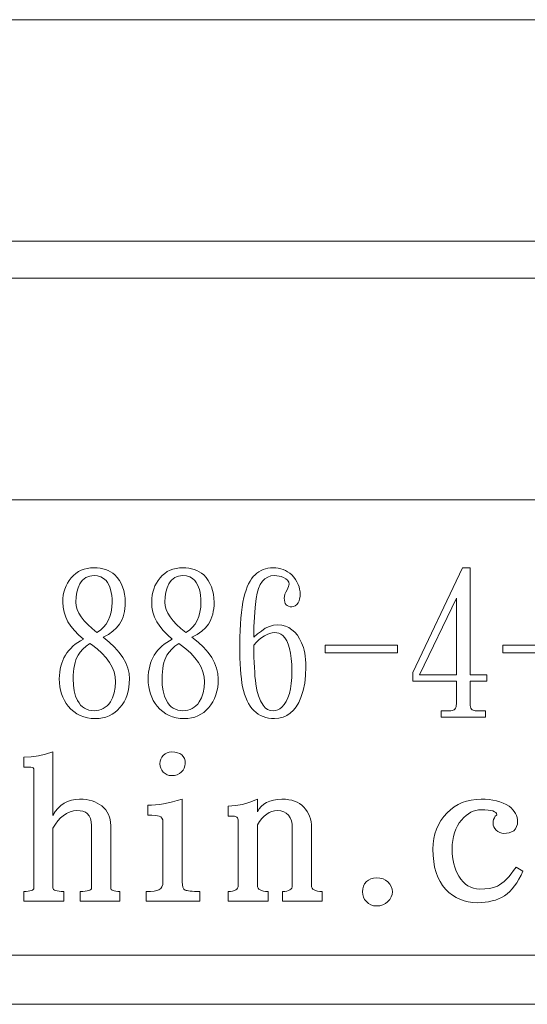
# Model space of a CAD drawing. Extents: x 5 to 4594, y 5 to 1778.
# Drawn here: x 1065 to 1075, y 582 to 602 of the extents above; entities that cross this region are included whole.
import ezdxf

# ---------------------------------------------------------------- set-up
doc = ezdxf.new("R2010")
doc.units = 0
doc.header["$LTSCALE"] = 5
doc.layers.add('EXT-250V-4D', color=7, linetype='CONTINUOUS')

# ---------------------------------------------------------------- blocks, each defined once
blk = doc.blocks.new('EXT-250V-4DR')
at = {"layer": 'EXT-250V-4D', "color": 7, "linetype": 'Continuous', "lineweight": 15}
for p, q in [((-59.5, 56.5), (-97.5, 56.5)), ((-97.5, 52), (-59.5, 52)), ((-59.5, 51.25), (-97.5, 51.25)), ((-97.5, 46.75), (-59.5, 46.749)), ((-84.364, 45.213), (-84.408, 45.166)), ((-84.315, 45.254), (-84.364, 45.213)), ((-84.263, 45.289), (-84.315, 45.254)), ((-84.207, 45.317), (-84.263, 45.289)), ((-84.148, 45.34), (-84.207, 45.317)), ((-84.084, 45.356), (-84.148, 45.34)), ((-84.017, 45.365), (-84.084, 45.356)), ((-83.991, 45.206), (-84.034, 45.199)), ((-83.946, 45.368), (-84.017, 45.365)), ((-83.946, 45.209), (-83.991, 45.206)), ((-83.883, 45.366), (-83.946, 45.368)), ((-83.872, 45.203), (-83.946, 45.209)), ((-83.824, 45.359), (-83.883, 45.366)), ((-83.807, 45.183), (-83.872, 45.203)), ((-83.767, 45.348), (-83.824, 45.359)), ((-83.713, 45.332), (-83.767, 45.348)), ((-83.661, 45.312), (-83.713, 45.332)), ((-83.612, 45.287), (-83.661, 45.312)), ((-83.566, 45.259), (-83.612, 45.287)), ((-83.522, 45.225), (-83.566, 45.259)), ((-83.473, 45.169), (-83.522, 45.225)), ((-82.558, 45.213), (-82.602, 45.166)), ((-82.509, 45.254), (-82.558, 45.213)), ((-82.457, 45.289), (-82.509, 45.254)), ((-82.401, 45.317), (-82.457, 45.289)), ((-82.342, 45.34), (-82.401, 45.317)), ((-82.278, 45.356), (-82.342, 45.34)), ((-82.211, 45.365), (-82.278, 45.356)), ((-82.185, 45.206), (-82.228, 45.199)), ((-82.14, 45.368), (-82.211, 45.365)), ((-82.14, 45.209), (-82.185, 45.206)), ((-82.077, 45.366), (-82.14, 45.368)), ((-82.066, 45.203), (-82.14, 45.209)), ((-82.018, 45.359), (-82.077, 45.366)), ((-82.001, 45.183), (-82.066, 45.203)), ((-81.961, 45.348), (-82.018, 45.359)), ((-81.907, 45.332), (-81.961, 45.348)), ((-81.855, 45.312), (-81.907, 45.332)), ((-81.806, 45.287), (-81.855, 45.312)), ((-81.76, 45.259), (-81.806, 45.287)), ((-81.716, 45.225), (-81.76, 45.259)), ((-81.667, 45.169), (-81.716, 45.225)), ((-80.672, 45.225), (-80.708, 45.187)), ((-80.634, 45.259), (-80.672, 45.225)), ((-80.593, 45.287), (-80.634, 45.259)), ((-80.551, 45.312), (-80.593, 45.287)), ((-80.506, 45.332), (-80.551, 45.312)), ((-80.459, 45.348), (-80.506, 45.332)), ((-80.41, 45.359), (-80.459, 45.348)), ((-80.415, 45.18), (-80.35, 45.202)), ((-80.359, 45.366), (-80.41, 45.359)), ((-80.305, 45.368), (-80.359, 45.366)), ((-80.35, 45.202), (-80.277, 45.209)), ((-80.252, 45.366), (-80.305, 45.368)), ((-80.277, 45.209), (-80.23, 45.207)), ((-80.201, 45.359), (-80.252, 45.366)), ((-80.23, 45.207), (-80.184, 45.2)), ((-80.151, 45.348), (-80.201, 45.359)), ((-80.184, 45.2), (-80.14, 45.189)), ((-80.103, 45.332), (-80.151, 45.348)), ((-80.055, 45.312), (-80.103, 45.332)), ((-80.01, 45.287), (-80.055, 45.312)), ((-79.967, 45.259), (-80.01, 45.287)), ((-79.924, 45.225), (-79.967, 45.259)), ((-79.884, 45.177), (-79.924, 45.225)), ((-76.453, 45.368), (-77.469, 43.241)), ((-76.298, 45.368), (-76.453, 45.368)), ((-76.298, 43.193), (-76.298, 45.368)), ((-84.483, 45.056), (-84.513, 44.998)), ((-84.448, 45.112), (-84.483, 45.056)), ((-84.408, 45.166), (-84.448, 45.112)), ((-84.231, 45.039), (-84.267, 44.96)), ((-84.205, 45.079), (-84.231, 45.039)), ((-84.177, 45.113), (-84.205, 45.079)), ((-84.145, 45.143), (-84.177, 45.113)), ((-84.11, 45.167), (-84.145, 45.143)), ((-84.073, 45.185), (-84.11, 45.167)), ((-84.034, 45.199), (-84.073, 45.185)), ((-83.75, 45.152), (-83.807, 45.183)), ((-83.702, 45.106), (-83.75, 45.152)), ((-83.673, 45.067), (-83.702, 45.106)), ((-83.648, 45.024), (-83.673, 45.067)), ((-83.627, 44.976), (-83.648, 45.024)), ((-83.431, 45.109), (-83.473, 45.169)), ((-83.395, 45.045), (-83.431, 45.109)), ((-83.365, 44.977), (-83.395, 45.045)), ((-82.677, 45.056), (-82.707, 44.998)), ((-82.642, 45.112), (-82.677, 45.056)), ((-82.602, 45.166), (-82.642, 45.112)), ((-82.425, 45.039), (-82.461, 44.96)), ((-82.399, 45.079), (-82.425, 45.039)), ((-82.371, 45.113), (-82.399, 45.079)), ((-82.339, 45.143), (-82.371, 45.113)), ((-82.304, 45.167), (-82.339, 45.143)), ((-82.267, 45.185), (-82.304, 45.167)), ((-82.228, 45.199), (-82.267, 45.185)), ((-81.944, 45.152), (-82.001, 45.183)), ((-81.896, 45.106), (-81.944, 45.152)), ((-81.867, 45.067), (-81.896, 45.106)), ((-81.842, 45.024), (-81.867, 45.067)), ((-81.821, 44.976), (-81.842, 45.024)), ((-81.625, 45.109), (-81.667, 45.169)), ((-81.589, 45.045), (-81.625, 45.109)), ((-81.559, 44.977), (-81.589, 45.045)), ((-80.803, 45.039), (-80.83, 44.978)), ((-80.773, 45.093), (-80.803, 45.039)), ((-80.742, 45.143), (-80.773, 45.093)), ((-80.708, 45.187), (-80.742, 45.143)), ((-80.6, 44.948), (-80.566, 45.027)), ((-80.566, 45.027), (-80.523, 45.093)), ((-80.523, 45.093), (-80.473, 45.144)), ((-80.473, 45.144), (-80.415, 45.18)), ((-80.14, 45.189), (-80.097, 45.173)), ((-80.097, 45.173), (-80.046, 45.146)), ((-80.046, 45.146), (-80.01, 45.113)), ((-80.01, 45.113), (-79.988, 45.076)), ((-79.983, 45.014), (-79.991, 44.988)), ((-79.988, 45.076), (-79.981, 45.035)), ((-79.981, 45.035), (-79.983, 45.014)), ((-79.85, 45.129), (-79.884, 45.177)), ((-79.821, 45.08), (-79.85, 45.129)), ((-79.797, 45.03), (-79.821, 45.08)), ((-79.779, 44.98), (-79.797, 45.03)), ((-84.57, 44.808), (-84.578, 44.74)), ((-84.556, 44.873), (-84.57, 44.808)), ((-84.537, 44.936), (-84.556, 44.873)), ((-84.513, 44.998), (-84.537, 44.936)), ((-84.292, 44.873), (-84.307, 44.776)), ((-84.267, 44.96), (-84.292, 44.873)), ((-83.609, 44.923), (-83.627, 44.976)), ((-83.596, 44.867), (-83.609, 44.923)), ((-83.586, 44.805), (-83.596, 44.867)), ((-83.58, 44.739), (-83.586, 44.805)), ((-83.342, 44.906), (-83.365, 44.977)), ((-83.325, 44.831), (-83.342, 44.906)), ((-83.315, 44.752), (-83.325, 44.831)), ((-82.764, 44.808), (-82.772, 44.74)), ((-82.75, 44.873), (-82.764, 44.808)), ((-82.731, 44.936), (-82.75, 44.873)), ((-82.707, 44.998), (-82.731, 44.936)), ((-82.486, 44.873), (-82.501, 44.776)), ((-82.461, 44.96), (-82.486, 44.873)), ((-81.803, 44.923), (-81.821, 44.976)), ((-81.79, 44.867), (-81.803, 44.923)), ((-81.78, 44.805), (-81.79, 44.867)), ((-81.774, 44.739), (-81.78, 44.805)), ((-81.536, 44.906), (-81.559, 44.977)), ((-81.519, 44.831), (-81.536, 44.906)), ((-81.509, 44.752), (-81.519, 44.831)), ((-80.877, 44.841), (-80.898, 44.765)), ((-80.854, 44.912), (-80.877, 44.841)), ((-80.83, 44.978), (-80.854, 44.912)), ((-80.647, 44.745), (-80.628, 44.853)), ((-80.628, 44.853), (-80.6, 44.948)), ((-80.065, 44.828), (-80.076, 44.786)), ((-80.048, 44.872), (-80.065, 44.828)), ((-80.023, 44.919), (-80.048, 44.872)), ((-80.004, 44.956), (-80.023, 44.919)), ((-79.991, 44.988), (-80.004, 44.956)), ((-79.766, 44.93), (-79.779, 44.98)), ((-79.757, 44.879), (-79.766, 44.93)), ((-79.755, 44.828), (-79.757, 44.879)), ((-79.757, 44.782), (-79.755, 44.828)), ((-84.578, 44.74), (-84.58, 44.669)), ((-84.58, 44.669), (-84.574, 44.566)), ((-84.307, 44.776), (-84.312, 44.669)), ((-84.312, 44.669), (-84.306, 44.597)), ((-83.583, 44.565), (-83.579, 44.669)), ((-83.579, 44.669), (-83.58, 44.739)), ((-83.318, 44.541), (-83.312, 44.604)), ((-83.311, 44.669), (-83.315, 44.752)), ((-83.312, 44.604), (-83.311, 44.669)), ((-82.772, 44.74), (-82.774, 44.669)), ((-82.774, 44.669), (-82.768, 44.566)), ((-82.501, 44.776), (-82.506, 44.669)), ((-82.506, 44.669), (-82.5, 44.597)), ((-81.777, 44.565), (-81.773, 44.669)), ((-81.773, 44.669), (-81.774, 44.739)), ((-81.512, 44.541), (-81.506, 44.604)), ((-81.505, 44.669), (-81.509, 44.752)), ((-81.506, 44.604), (-81.505, 44.669)), ((-80.918, 44.671), (-80.935, 44.57)), ((-80.898, 44.765), (-80.918, 44.671)), ((-80.67, 44.56), (-80.647, 44.745)), ((-80.076, 44.786), (-80.08, 44.749)), ((-80.08, 44.749), (-80.077, 44.708)), ((-80.077, 44.708), (-80.07, 44.672)), ((-80.07, 44.672), (-80.058, 44.642)), ((-80.058, 44.642), (-80.041, 44.618)), ((-80.041, 44.618), (-80.019, 44.599)), ((-79.857, 44.594), (-79.826, 44.619)), ((-79.826, 44.619), (-79.797, 44.654)), ((-79.797, 44.654), (-79.779, 44.694)), ((-79.779, 44.694), (-79.766, 44.737)), ((-79.766, 44.737), (-79.757, 44.782)), ((-76.58, 44.749), (-77.328, 43.193)), ((-76.58, 43.193), (-76.58, 44.749)), ((-84.574, 44.566), (-84.554, 44.465)), ((-84.554, 44.465), (-84.522, 44.367)), ((-84.306, 44.597), (-84.286, 44.522)), ((-84.286, 44.522), (-84.252, 44.447)), ((-84.252, 44.447), (-84.205, 44.37)), ((-83.622, 44.38), (-83.598, 44.468)), ((-83.598, 44.468), (-83.583, 44.565)), ((-83.356, 44.37), (-83.339, 44.424)), ((-83.339, 44.424), (-83.327, 44.481)), ((-83.327, 44.481), (-83.318, 44.541)), ((-82.768, 44.566), (-82.748, 44.465)), ((-82.748, 44.465), (-82.716, 44.367)), ((-82.5, 44.597), (-82.48, 44.522)), ((-82.48, 44.522), (-82.446, 44.447)), ((-82.446, 44.447), (-82.399, 44.37)), ((-81.816, 44.38), (-81.792, 44.468)), ((-81.792, 44.468), (-81.777, 44.565)), ((-81.55, 44.37), (-81.533, 44.424)), ((-81.533, 44.424), (-81.521, 44.481)), ((-81.521, 44.481), (-81.512, 44.541)), ((-80.95, 44.461), (-80.961, 44.346)), ((-80.935, 44.57), (-80.95, 44.461)), ((-80.687, 44.367), (-80.67, 44.56)), ((-80.019, 44.599), (-79.992, 44.585)), ((-79.992, 44.585), (-79.961, 44.577)), ((-79.961, 44.577), (-79.924, 44.574)), ((-79.924, 44.574), (-79.89, 44.579)), ((-79.89, 44.579), (-79.857, 44.594)), ((-84.522, 44.367), (-84.475, 44.272)), ((-84.475, 44.272), (-84.416, 44.179)), ((-84.205, 44.37), (-84.145, 44.292)), ((-84.145, 44.292), (-84.073, 44.213)), ((-84.073, 44.213), (-83.986, 44.132)), ((-83.752, 44.159), (-83.699, 44.225)), ((-83.699, 44.225), (-83.655, 44.299)), ((-83.655, 44.299), (-83.622, 44.38)), ((-83.486, 44.15), (-83.427, 44.225)), ((-83.427, 44.225), (-83.4, 44.27)), ((-83.4, 44.27), (-83.376, 44.318)), ((-83.376, 44.318), (-83.356, 44.37)), ((-82.716, 44.367), (-82.669, 44.272)), ((-82.669, 44.272), (-82.61, 44.179)), ((-82.399, 44.37), (-82.339, 44.292)), ((-82.339, 44.292), (-82.267, 44.213)), ((-82.267, 44.213), (-82.18, 44.132)), ((-81.946, 44.159), (-81.893, 44.225)), ((-81.893, 44.225), (-81.849, 44.299)), ((-81.849, 44.299), (-81.816, 44.38)), ((-81.68, 44.15), (-81.621, 44.225)), ((-81.621, 44.225), (-81.594, 44.27)), ((-81.594, 44.27), (-81.57, 44.318)), ((-81.57, 44.318), (-81.55, 44.37)), ((-80.971, 44.223), (-80.977, 44.094)), ((-80.961, 44.346), (-80.971, 44.223)), ((-80.697, 44.165), (-80.687, 44.367)), ((-80.297, 44.202), (-80.382, 44.177)), ((-80.207, 44.209), (-80.297, 44.202)), ((-80.125, 44.203), (-80.207, 44.209)), ((-80.051, 44.184), (-80.125, 44.203)), ((-84.416, 44.179), (-84.344, 44.09)), ((-84.344, 44.09), (-84.259, 44.003)), ((-84.259, 44.003), (-84.161, 43.919)), ((-83.986, 44.132), (-83.886, 44.05)), ((-83.886, 44.05), (-83.814, 44.101)), ((-83.814, 44.101), (-83.752, 44.159)), ((-83.762, 43.955), (-83.654, 44.015)), ((-83.654, 44.015), (-83.562, 44.08)), ((-83.562, 44.08), (-83.486, 44.15)), ((-82.61, 44.179), (-82.538, 44.09)), ((-82.538, 44.09), (-82.453, 44.003)), ((-82.453, 44.003), (-82.355, 43.919)), ((-82.18, 44.132), (-82.08, 44.05)), ((-82.08, 44.05), (-82.008, 44.101)), ((-82.008, 44.101), (-81.946, 44.159)), ((-81.956, 43.955), (-81.848, 44.015)), ((-81.848, 44.015), (-81.756, 44.08)), ((-81.756, 44.08), (-81.68, 44.15)), ((-80.977, 44.094), (-80.981, 43.956)), ((-80.7, 43.955), (-80.697, 44.165)), ((-80.623, 44.023), (-80.7, 43.955)), ((-80.542, 44.082), (-80.623, 44.023)), ((-80.464, 44.138), (-80.542, 44.082)), ((-80.429, 44.015), (-80.482, 43.987)), ((-80.382, 44.177), (-80.464, 44.138)), ((-80.378, 44.035), (-80.429, 44.015)), ((-80.327, 44.046), (-80.378, 44.035)), ((-80.277, 44.05), (-80.327, 44.046)), ((-80.23, 44.047), (-80.277, 44.05)), ((-80.186, 44.036), (-80.23, 44.047)), ((-80.147, 44.017), (-80.186, 44.036)), ((-80.111, 43.991), (-80.147, 44.017)), ((-79.984, 44.153), (-80.051, 44.184)), ((-79.924, 44.11), (-79.984, 44.153)), ((-79.864, 44.059), (-79.924, 44.11)), ((-79.812, 43.998), (-79.864, 44.059)), ((-84.327, 43.813), (-84.375, 43.774)), ((-84.275, 43.851), (-84.327, 43.813)), ((-84.22, 43.886), (-84.275, 43.851)), ((-84.161, 43.919), (-84.22, 43.886)), ((-84.03, 43.828), (-84.107, 43.775)), ((-83.998, 43.808), (-84.03, 43.828)), ((-83.884, 43.72), (-83.998, 43.808)), ((-83.636, 43.854), (-83.762, 43.955)), ((-83.528, 43.752), (-83.636, 43.854)), ((-82.521, 43.813), (-82.569, 43.774)), ((-82.469, 43.851), (-82.521, 43.813)), ((-82.414, 43.886), (-82.469, 43.851)), ((-82.355, 43.919), (-82.414, 43.886)), ((-82.224, 43.828), (-82.301, 43.775)), ((-82.192, 43.808), (-82.224, 43.828)), ((-82.078, 43.72), (-82.192, 43.808)), ((-81.83, 43.854), (-81.956, 43.955)), ((-81.722, 43.752), (-81.83, 43.854)), ((-80.981, 43.956), (-80.983, 43.812)), ((-80.983, 43.812), (-80.981, 43.671)), ((-80.645, 43.856), (-80.7, 43.796)), ((-80.589, 43.908), (-80.645, 43.856)), ((-80.535, 43.951), (-80.589, 43.908)), ((-80.482, 43.987), (-80.535, 43.951)), ((-80.067, 43.944), (-80.111, 43.991)), ((-80.03, 43.885), (-80.067, 43.944)), ((-79.997, 43.813), (-80.03, 43.885)), ((-79.971, 43.729), (-79.997, 43.813)), ((-79.766, 43.926), (-79.812, 43.998)), ((-79.727, 43.844), (-79.766, 43.926)), ((-79.706, 43.798), (-79.727, 43.844)), ((-84.496, 43.639), (-84.528, 43.59)), ((-84.459, 43.687), (-84.496, 43.639)), ((-84.419, 43.731), (-84.459, 43.687)), ((-84.375, 43.774), (-84.419, 43.731)), ((-84.227, 43.656), (-84.27, 43.59)), ((-84.173, 43.717), (-84.227, 43.656)), ((-84.107, 43.775), (-84.173, 43.717)), ((-83.784, 43.63), (-83.884, 43.72)), ((-83.7, 43.538), (-83.784, 43.63)), ((-83.435, 43.648), (-83.528, 43.752)), ((-83.36, 43.544), (-83.435, 43.648)), ((-82.69, 43.639), (-82.722, 43.59)), ((-82.653, 43.687), (-82.69, 43.639)), ((-82.613, 43.731), (-82.653, 43.687)), ((-82.569, 43.774), (-82.613, 43.731)), ((-82.421, 43.656), (-82.464, 43.59)), ((-82.367, 43.717), (-82.421, 43.656)), ((-82.301, 43.775), (-82.367, 43.717)), ((-81.978, 43.63), (-82.078, 43.72)), ((-81.894, 43.538), (-81.978, 43.63)), ((-81.629, 43.648), (-81.722, 43.752)), ((-81.554, 43.544), (-81.629, 43.648)), ((-80.981, 43.671), (-80.979, 43.54)), ((-80.7, 43.796), (-80.698, 43.671)), ((-80.698, 43.671), (-80.695, 43.552)), ((-79.951, 43.632), (-79.971, 43.729)), ((-79.936, 43.524), (-79.951, 43.632)), ((-79.688, 43.748), (-79.706, 43.798)), ((-79.673, 43.693), (-79.688, 43.748)), ((-79.66, 43.634), (-79.673, 43.693)), ((-79.651, 43.57), (-79.66, 43.634)), ((-77.78, 43.792), (-79.247, 43.792)), ((-79.247, 43.792), (-79.247, 43.638)), ((-79.247, 43.638), (-77.78, 43.638)), ((-77.78, 43.638), (-77.78, 43.792)), ((-75.635, 43.792), (-75.635, 43.638)), ((-74.168, 43.792), (-75.635, 43.792)), ((-75.635, 43.638), (-74.168, 43.638)), ((-84.603, 43.428), (-84.62, 43.368)), ((-84.582, 43.484), (-84.603, 43.428)), ((-84.557, 43.538), (-84.582, 43.484)), ((-84.528, 43.59), (-84.557, 43.538)), ((-84.33, 43.441), (-84.344, 43.383)), ((-84.313, 43.495), (-84.33, 43.441)), ((-84.293, 43.544), (-84.313, 43.495)), ((-84.27, 43.59), (-84.293, 43.544)), ((-83.63, 43.444), (-83.7, 43.538)), ((-83.577, 43.348), (-83.63, 43.444)), ((-83.301, 43.437), (-83.36, 43.544)), ((-83.259, 43.329), (-83.301, 43.437)), ((-82.797, 43.428), (-82.814, 43.368)), ((-82.776, 43.484), (-82.797, 43.428)), ((-82.751, 43.538), (-82.776, 43.484)), ((-82.722, 43.59), (-82.751, 43.538)), ((-82.524, 43.441), (-82.538, 43.383)), ((-82.507, 43.495), (-82.524, 43.441)), ((-82.487, 43.544), (-82.507, 43.495)), ((-82.464, 43.59), (-82.487, 43.544)), ((-81.824, 43.444), (-81.894, 43.538)), ((-81.771, 43.348), (-81.824, 43.444)), ((-81.495, 43.437), (-81.554, 43.544)), ((-81.453, 43.329), (-81.495, 43.437)), ((-80.979, 43.54), (-80.974, 43.418)), ((-80.974, 43.418), (-80.968, 43.306)), ((-80.695, 43.552), (-80.691, 43.443)), ((-80.691, 43.443), (-80.686, 43.34)), ((-79.927, 43.402), (-79.936, 43.524)), ((-79.924, 43.269), (-79.927, 43.402)), ((-79.644, 43.502), (-79.651, 43.57)), ((-79.64, 43.429), (-79.644, 43.502)), ((-79.639, 43.352), (-79.64, 43.429)), ((-84.643, 43.244), (-84.649, 43.178)), ((-84.634, 43.307), (-84.643, 43.244)), ((-84.62, 43.368), (-84.634, 43.307)), ((-84.362, 43.254), (-84.367, 43.184)), ((-84.355, 43.321), (-84.362, 43.254)), ((-84.344, 43.383), (-84.355, 43.321)), ((-83.539, 43.251), (-83.577, 43.348)), ((-83.516, 43.152), (-83.539, 43.251)), ((-83.234, 43.22), (-83.259, 43.329)), ((-83.226, 43.11), (-83.234, 43.22)), ((-82.837, 43.244), (-82.843, 43.178)), ((-82.828, 43.307), (-82.837, 43.244)), ((-82.814, 43.368), (-82.828, 43.307)), ((-82.556, 43.254), (-82.561, 43.184)), ((-82.549, 43.321), (-82.556, 43.254)), ((-82.538, 43.383), (-82.549, 43.321)), ((-81.733, 43.251), (-81.771, 43.348)), ((-81.71, 43.152), (-81.733, 43.251)), ((-81.428, 43.22), (-81.453, 43.329)), ((-81.42, 43.11), (-81.428, 43.22)), ((-80.968, 43.306), (-80.96, 43.203)), ((-80.96, 43.203), (-80.951, 43.109)), ((-80.686, 43.34), (-80.68, 43.246)), ((-80.68, 43.246), (-80.674, 43.16)), ((-79.927, 43.137), (-79.924, 43.269)), ((-79.645, 43.182), (-79.639, 43.352)), ((-77.469, 43.241), (-77.469, 43.066)), ((-84.649, 43.178), (-84.651, 43.11)), ((-84.651, 43.11), (-84.648, 43.029)), ((-84.648, 43.029), (-84.639, 42.952)), ((-84.367, 43.184), (-84.369, 43.11)), ((-84.369, 43.11), (-84.364, 42.981)), ((-83.508, 43.05), (-83.516, 43.152)), ((-83.515, 42.933), (-83.508, 43.05)), ((-83.238, 42.938), (-83.229, 43.022)), ((-83.229, 43.022), (-83.226, 43.11)), ((-82.843, 43.178), (-82.845, 43.11)), ((-82.845, 43.11), (-82.842, 43.029)), ((-82.842, 43.029), (-82.833, 42.952)), ((-82.561, 43.184), (-82.563, 43.11)), ((-82.563, 43.11), (-82.558, 42.981)), ((-81.702, 43.05), (-81.71, 43.152)), ((-81.709, 42.933), (-81.702, 43.05)), ((-81.432, 42.938), (-81.423, 43.022)), ((-81.423, 43.022), (-81.42, 43.11)), ((-80.951, 43.109), (-80.939, 43.025)), ((-80.939, 43.025), (-80.926, 42.951)), ((-80.674, 43.16), (-80.666, 43.082)), ((-80.666, 43.082), (-80.658, 43.011)), ((-80.658, 43.011), (-80.635, 42.882)), ((-79.953, 42.909), (-79.937, 43.017)), ((-79.937, 43.017), (-79.927, 43.137)), ((-79.696, 42.873), (-79.664, 43.023)), ((-79.664, 43.023), (-79.645, 43.182)), ((-77.469, 43.066), (-76.58, 43.066)), ((-77.328, 43.193), (-76.58, 43.193)), ((-76.58, 43.066), (-76.58, 42.602)), ((-75.96, 43.193), (-76.298, 43.193)), ((-76.298, 42.602), (-76.298, 43.066)), ((-76.298, 43.066), (-75.96, 43.066)), ((-75.96, 43.066), (-75.96, 43.193)), ((-84.639, 42.952), (-84.625, 42.878)), ((-84.625, 42.878), (-84.605, 42.806)), ((-84.605, 42.806), (-84.579, 42.738)), ((-84.364, 42.981), (-84.347, 42.865)), ((-84.347, 42.865), (-84.319, 42.761)), ((-83.568, 42.728), (-83.535, 42.825)), ((-83.535, 42.825), (-83.515, 42.933)), ((-83.274, 42.784), (-83.253, 42.859)), ((-83.253, 42.859), (-83.238, 42.938)), ((-82.833, 42.952), (-82.819, 42.878)), ((-82.819, 42.878), (-82.799, 42.806)), ((-82.799, 42.806), (-82.773, 42.738)), ((-82.558, 42.981), (-82.541, 42.865)), ((-82.541, 42.865), (-82.513, 42.761)), ((-81.762, 42.728), (-81.729, 42.825)), ((-81.729, 42.825), (-81.709, 42.933)), ((-81.468, 42.784), (-81.447, 42.859)), ((-81.447, 42.859), (-81.432, 42.938)), ((-80.926, 42.951), (-80.907, 42.873)), ((-80.907, 42.873), (-80.886, 42.799)), ((-80.635, 42.882), (-80.602, 42.767)), ((-80.003, 42.725), (-79.974, 42.812)), ((-79.974, 42.812), (-79.953, 42.909)), ((-79.741, 42.733), (-79.696, 42.873)), ((-84.579, 42.738), (-84.548, 42.674)), ((-84.548, 42.674), (-84.511, 42.612)), ((-84.511, 42.612), (-84.468, 42.554)), ((-84.319, 42.761), (-84.281, 42.669)), ((-84.281, 42.669), (-84.251, 42.621)), ((-84.251, 42.621), (-84.219, 42.579)), ((-83.68, 42.564), (-83.645, 42.6)), ((-83.645, 42.6), (-83.614, 42.642)), ((-83.614, 42.642), (-83.568, 42.728)), ((-83.375, 42.584), (-83.335, 42.647)), ((-83.335, 42.647), (-83.302, 42.713)), ((-83.302, 42.713), (-83.274, 42.784)), ((-82.773, 42.738), (-82.742, 42.674)), ((-82.742, 42.674), (-82.705, 42.612)), ((-82.705, 42.612), (-82.662, 42.554)), ((-82.513, 42.761), (-82.475, 42.669)), ((-82.475, 42.669), (-82.445, 42.621)), ((-82.445, 42.621), (-82.413, 42.579)), ((-81.874, 42.564), (-81.839, 42.6)), ((-81.839, 42.6), (-81.808, 42.642)), ((-81.808, 42.642), (-81.762, 42.728)), ((-81.569, 42.584), (-81.529, 42.647)), ((-81.529, 42.647), (-81.496, 42.713)), ((-81.496, 42.713), (-81.468, 42.784)), ((-80.886, 42.799), (-80.861, 42.731)), ((-80.861, 42.731), (-80.834, 42.668)), ((-80.834, 42.668), (-80.804, 42.61)), ((-80.804, 42.61), (-80.77, 42.557)), ((-80.602, 42.767), (-80.559, 42.664)), ((-80.559, 42.664), (-80.506, 42.574)), ((-80.078, 42.587), (-80.037, 42.651)), ((-80.037, 42.651), (-80.003, 42.725)), ((-79.835, 42.545), (-79.785, 42.632)), ((-79.785, 42.632), (-79.741, 42.733)), ((-76.58, 42.602), (-76.582, 42.57)), ((-76.297, 42.57), (-76.298, 42.602)), ((-84.468, 42.554), (-84.414, 42.495)), ((-84.414, 42.495), (-84.355, 42.445)), ((-84.355, 42.445), (-84.292, 42.402)), ((-84.292, 42.402), (-84.226, 42.367)), ((-84.219, 42.579), (-84.182, 42.544)), ((-84.182, 42.544), (-84.142, 42.515)), ((-84.142, 42.515), (-84.098, 42.492)), ((-84.098, 42.492), (-84.051, 42.476)), ((-84.051, 42.476), (-84, 42.466)), ((-84, 42.466), (-83.946, 42.463)), ((-83.946, 42.463), (-83.894, 42.466)), ((-83.894, 42.466), (-83.846, 42.474)), ((-83.846, 42.474), (-83.8, 42.488)), ((-83.8, 42.488), (-83.757, 42.508)), ((-83.757, 42.508), (-83.717, 42.533)), ((-83.717, 42.533), (-83.68, 42.564)), ((-83.579, 42.391), (-83.522, 42.43)), ((-83.522, 42.43), (-83.469, 42.474)), ((-83.469, 42.474), (-83.42, 42.527)), ((-83.42, 42.527), (-83.375, 42.584)), ((-82.662, 42.554), (-82.608, 42.495)), ((-82.608, 42.495), (-82.549, 42.445)), ((-82.549, 42.445), (-82.486, 42.402)), ((-82.486, 42.402), (-82.42, 42.367)), ((-82.413, 42.579), (-82.376, 42.544)), ((-82.376, 42.544), (-82.336, 42.515)), ((-82.336, 42.515), (-82.292, 42.492)), ((-82.292, 42.492), (-82.245, 42.476)), ((-82.245, 42.476), (-82.194, 42.466)), ((-82.194, 42.466), (-82.14, 42.463)), ((-82.14, 42.463), (-82.088, 42.466)), ((-82.088, 42.466), (-82.04, 42.474)), ((-82.04, 42.474), (-81.994, 42.488)), ((-81.994, 42.488), (-81.951, 42.508)), ((-81.951, 42.508), (-81.911, 42.533)), ((-81.911, 42.533), (-81.874, 42.564)), ((-81.773, 42.391), (-81.716, 42.43)), ((-81.716, 42.43), (-81.663, 42.474)), ((-81.663, 42.474), (-81.614, 42.527)), ((-81.614, 42.527), (-81.569, 42.584)), ((-80.77, 42.557), (-80.735, 42.509)), ((-80.735, 42.509), (-80.695, 42.466)), ((-80.695, 42.466), (-80.653, 42.428)), ((-80.653, 42.428), (-80.608, 42.396)), ((-80.506, 42.574), (-80.465, 42.525)), ((-80.465, 42.525), (-80.417, 42.491)), ((-80.417, 42.491), (-80.364, 42.47)), ((-80.364, 42.47), (-80.305, 42.463)), ((-80.305, 42.463), (-80.256, 42.468)), ((-80.256, 42.468), (-80.209, 42.481)), ((-80.209, 42.481), (-80.166, 42.504)), ((-80.166, 42.504), (-80.125, 42.535)), ((-80.125, 42.535), (-80.078, 42.587)), ((-80.027, 42.365), (-79.956, 42.411)), ((-79.956, 42.411), (-79.893, 42.472)), ((-79.893, 42.472), (-79.835, 42.545)), ((-76.891, 42.463), (-76.891, 42.336)), ((-76.693, 42.463), (-76.891, 42.463)), ((-76.667, 42.465), (-76.693, 42.463)), ((-76.644, 42.472), (-76.667, 42.465)), ((-76.625, 42.483), (-76.644, 42.472)), ((-76.609, 42.498), (-76.625, 42.483)), ((-76.596, 42.517), (-76.609, 42.498)), ((-76.588, 42.541), (-76.596, 42.517)), ((-76.582, 42.57), (-76.588, 42.541)), ((-76.292, 42.541), (-76.297, 42.57)), ((-76.284, 42.517), (-76.292, 42.541)), ((-76.274, 42.498), (-76.284, 42.517)), ((-76.259, 42.483), (-76.274, 42.498)), ((-76.242, 42.472), (-76.259, 42.483)), ((-76.222, 42.465), (-76.242, 42.472)), ((-76.2, 42.463), (-76.222, 42.465)), ((-75.988, 42.463), (-76.2, 42.463)), ((-75.988, 42.336), (-75.988, 42.463)), ((-84.226, 42.367), (-84.155, 42.34)), ((-84.155, 42.34), (-84.08, 42.32)), ((-84.08, 42.32), (-84.001, 42.308)), ((-84.001, 42.308), (-83.917, 42.304)), ((-83.917, 42.304), (-83.843, 42.308)), ((-83.843, 42.308), (-83.771, 42.318)), ((-83.771, 42.318), (-83.703, 42.336)), ((-83.703, 42.336), (-83.639, 42.36)), ((-83.639, 42.36), (-83.579, 42.391)), ((-82.42, 42.367), (-82.349, 42.34)), ((-82.349, 42.34), (-82.274, 42.32)), ((-82.274, 42.32), (-82.195, 42.308)), ((-82.195, 42.308), (-82.111, 42.304)), ((-82.111, 42.304), (-82.037, 42.308)), ((-82.037, 42.308), (-81.965, 42.318)), ((-81.965, 42.318), (-81.897, 42.336)), ((-81.897, 42.336), (-81.833, 42.36)), ((-81.833, 42.36), (-81.773, 42.391)), ((-80.608, 42.396), (-80.56, 42.367)), ((-80.56, 42.367), (-80.509, 42.345)), ((-80.509, 42.345), (-80.456, 42.327)), ((-80.456, 42.327), (-80.399, 42.314)), ((-80.399, 42.314), (-80.339, 42.307)), ((-80.339, 42.307), (-80.277, 42.304)), ((-80.277, 42.304), (-80.187, 42.311)), ((-80.187, 42.311), (-80.103, 42.331)), ((-80.103, 42.331), (-80.027, 42.365)), ((-76.891, 42.336), (-75.988, 42.336)), ((-84.782, 41.626), (-84.93, 41.579)), ((-84.782, 40.337), (-84.782, 41.626)), ((-82.462, 41.609), (-82.503, 41.587)), ((-82.417, 41.622), (-82.462, 41.609)), ((-82.368, 41.626), (-82.417, 41.622)), ((-82.303, 41.623), (-82.368, 41.626)), ((-82.247, 41.611), (-82.303, 41.623)), ((-82.199, 41.592), (-82.247, 41.611)), ((-85.226, 41.524), (-85.373, 41.517)), ((-85.373, 41.517), (-85.373, 41.315)), ((-85.077, 41.545), (-85.226, 41.524)), ((-84.93, 41.579), (-85.077, 41.545)), ((-82.602, 41.436), (-82.606, 41.387)), ((-82.589, 41.48), (-82.602, 41.436)), ((-82.568, 41.52), (-82.589, 41.48)), ((-82.538, 41.556), (-82.568, 41.52)), ((-82.503, 41.587), (-82.538, 41.556)), ((-82.16, 41.566), (-82.199, 41.592)), ((-82.131, 41.533), (-82.16, 41.566)), ((-82.109, 41.492), (-82.131, 41.533)), ((-82.095, 41.443), (-82.109, 41.492)), ((-82.091, 41.387), (-82.095, 41.443)), ((-85.373, 41.315), (-85.228, 41.315)), ((-85.228, 41.315), (-85.202, 41.312)), ((-85.202, 41.312), (-85.183, 41.302)), ((-85.183, 41.302), (-85.172, 41.286)), ((-85.172, 41.286), (-85.168, 41.263)), ((-85.168, 41.263), (-85.168, 38.865)), ((-82.606, 41.387), (-82.602, 41.339)), ((-82.602, 41.339), (-82.589, 41.294)), ((-82.589, 41.294), (-82.568, 41.254)), ((-82.568, 41.254), (-82.538, 41.218)), ((-82.538, 41.218), (-82.501, 41.186)), ((-82.211, 41.186), (-82.172, 41.217)), ((-82.172, 41.217), (-82.137, 41.258)), ((-82.137, 41.258), (-82.111, 41.3)), ((-82.111, 41.3), (-82.097, 41.343)), ((-82.097, 41.343), (-82.091, 41.387)), ((-82.501, 41.186), (-82.461, 41.163)), ((-82.461, 41.163), (-82.416, 41.149)), ((-82.416, 41.149), (-82.368, 41.145)), ((-82.368, 41.145), (-82.309, 41.149)), ((-82.309, 41.149), (-82.257, 41.163)), ((-82.257, 41.163), (-82.211, 41.186)), ((-84.482, 40.62), (-84.552, 40.584)), ((-84.406, 40.646), (-84.482, 40.62)), ((-84.325, 40.661), (-84.406, 40.646)), ((-84.238, 40.667), (-84.325, 40.661)), ((-84.169, 40.664), (-84.238, 40.667)), ((-84.105, 40.658), (-84.169, 40.664)), ((-84.044, 40.647), (-84.105, 40.658)), ((-83.986, 40.633), (-84.044, 40.647)), ((-83.932, 40.613), (-83.986, 40.633)), ((-83.88, 40.589), (-83.932, 40.613)), ((-82.35, 40.612), (-82.442, 40.591)), ((-82.253, 40.637), (-82.35, 40.612)), ((-82.153, 40.667), (-82.253, 40.637)), ((-82.153, 38.989), (-82.153, 40.667)), ((-80.776, 40.605), (-80.925, 40.562)), ((-80.624, 40.667), (-80.776, 40.605)), ((-80.624, 40.407), (-80.624, 40.667)), ((-80.438, 40.602), (-80.496, 40.565)), ((-80.372, 40.63), (-80.438, 40.602)), ((-80.297, 40.65), (-80.372, 40.63)), ((-80.216, 40.662), (-80.297, 40.65)), ((-80.126, 40.667), (-80.216, 40.662)), ((-80.055, 40.664), (-80.126, 40.667)), ((-79.988, 40.657), (-80.055, 40.664)), ((-79.926, 40.644), (-79.988, 40.657)), ((-79.868, 40.627), (-79.926, 40.644)), ((-79.815, 40.604), (-79.868, 40.627)), ((-79.766, 40.577), (-79.815, 40.604)), ((-76.374, 40.627), (-76.463, 40.597)), ((-76.28, 40.649), (-76.374, 40.627)), ((-76.181, 40.662), (-76.28, 40.649)), ((-76.077, 40.667), (-76.181, 40.662)), ((-75.994, 40.664), (-76.077, 40.667)), ((-75.914, 40.658), (-75.994, 40.664)), ((-75.838, 40.647), (-75.914, 40.658)), ((-75.765, 40.631), (-75.838, 40.647)), ((-75.696, 40.611), (-75.765, 40.631)), ((-75.63, 40.587), (-75.696, 40.611)), ((-84.733, 40.414), (-84.782, 40.337)), ((-84.678, 40.481), (-84.733, 40.414)), ((-84.618, 40.538), (-84.678, 40.481)), ((-84.552, 40.584), (-84.618, 40.538)), ((-84.502, 40.377), (-84.432, 40.411)), ((-84.432, 40.411), (-84.365, 40.431)), ((-84.365, 40.431), (-84.299, 40.437)), ((-84.299, 40.437), (-84.229, 40.433)), ((-84.229, 40.433), (-84.17, 40.421)), ((-84.17, 40.421), (-84.121, 40.401)), ((-84.121, 40.401), (-84.082, 40.373)), ((-83.833, 40.562), (-83.88, 40.589)), ((-83.788, 40.53), (-83.833, 40.562)), ((-83.746, 40.491), (-83.788, 40.53)), ((-83.708, 40.449), (-83.746, 40.491)), ((-83.677, 40.403), (-83.708, 40.449)), ((-83.651, 40.355), (-83.677, 40.403)), ((-82.778, 40.544), (-82.854, 40.543)), ((-82.854, 40.543), (-82.854, 40.34)), ((-82.699, 40.55), (-82.778, 40.544)), ((-82.617, 40.56), (-82.699, 40.55)), ((-82.531, 40.574), (-82.617, 40.56)), ((-82.442, 40.591), (-82.531, 40.574)), ((-81.072, 40.536), (-81.216, 40.527)), ((-81.216, 40.527), (-81.216, 40.324)), ((-80.925, 40.562), (-81.072, 40.536)), ((-80.589, 40.468), (-80.624, 40.407)), ((-80.546, 40.521), (-80.589, 40.468)), ((-80.496, 40.565), (-80.546, 40.521)), ((-80.384, 40.396), (-80.331, 40.419)), ((-80.331, 40.419), (-80.276, 40.432)), ((-80.276, 40.432), (-80.219, 40.437)), ((-80.219, 40.437), (-80.15, 40.431)), ((-80.15, 40.431), (-80.088, 40.413)), ((-80.088, 40.413), (-80.037, 40.383)), ((-79.722, 40.544), (-79.766, 40.577)), ((-79.682, 40.507), (-79.722, 40.544)), ((-79.645, 40.464), (-79.682, 40.507)), ((-79.613, 40.419), (-79.645, 40.464)), ((-79.587, 40.371), (-79.613, 40.419)), ((-76.701, 40.453), (-76.769, 40.387)), ((-76.626, 40.509), (-76.701, 40.453)), ((-76.547, 40.557), (-76.626, 40.509)), ((-76.463, 40.597), (-76.547, 40.557)), ((-76.337, 40.371), (-76.288, 40.4)), ((-76.288, 40.4), (-76.237, 40.423)), ((-76.237, 40.423), (-76.185, 40.439)), ((-76.185, 40.439), (-76.132, 40.449)), ((-76.132, 40.449), (-76.077, 40.452)), ((-76.077, 40.452), (-76.002, 40.45)), ((-76.002, 40.45), (-75.937, 40.446)), ((-75.937, 40.446), (-75.882, 40.438)), ((-75.882, 40.438), (-75.837, 40.427)), ((-75.837, 40.427), (-75.803, 40.412)), ((-75.803, 40.412), (-75.778, 40.395)), ((-75.567, 40.558), (-75.63, 40.587)), ((-75.508, 40.525), (-75.567, 40.558)), ((-75.468, 40.488), (-75.508, 40.525)), ((-75.433, 40.452), (-75.468, 40.488)), ((-75.403, 40.414), (-75.433, 40.452)), ((-75.379, 40.375), (-75.403, 40.414)), ((-84.732, 40.16), (-84.681, 40.229)), ((-84.681, 40.229), (-84.628, 40.285)), ((-84.628, 40.285), (-84.573, 40.331)), ((-84.573, 40.331), (-84.502, 40.377)), ((-84.082, 40.373), (-84.045, 40.328)), ((-84.045, 40.328), (-84.018, 40.273)), ((-84.018, 40.273), (-84.002, 40.209)), ((-84.002, 40.209), (-83.996, 40.134)), ((-83.631, 40.304), (-83.651, 40.355)), ((-83.617, 40.251), (-83.631, 40.304)), ((-83.609, 40.193), (-83.617, 40.251)), ((-82.854, 40.34), (-82.77, 40.339)), ((-82.77, 40.339), (-82.703, 40.337)), ((-82.703, 40.337), (-82.655, 40.332)), ((-82.655, 40.332), (-82.623, 40.325)), ((-82.623, 40.325), (-82.588, 40.309)), ((-82.588, 40.309), (-82.564, 40.283)), ((-82.564, 40.283), (-82.549, 40.249)), ((-82.549, 40.249), (-82.544, 40.207)), ((-82.544, 40.207), (-82.544, 38.989)), ((-81.216, 40.324), (-81.117, 40.324)), ((-81.117, 40.324), (-81.093, 40.323)), ((-81.093, 40.323), (-81.072, 40.318)), ((-81.072, 40.318), (-81.054, 40.31)), ((-81.054, 40.31), (-81.04, 40.299)), ((-81.04, 40.299), (-81.029, 40.285)), ((-81.029, 40.285), (-81.021, 40.267)), ((-81.021, 40.267), (-81.016, 40.247)), ((-81.016, 40.247), (-81.014, 40.223)), ((-81.014, 40.223), (-81.014, 38.911)), ((-80.624, 40.145), (-80.579, 40.213)), ((-80.579, 40.213), (-80.533, 40.273)), ((-80.533, 40.273), (-80.485, 40.323)), ((-80.485, 40.323), (-80.436, 40.364)), ((-80.436, 40.364), (-80.384, 40.396)), ((-80.037, 40.383), (-79.994, 40.342)), ((-79.994, 40.342), (-79.96, 40.289)), ((-79.96, 40.289), (-79.935, 40.229)), ((-79.935, 40.229), (-79.921, 40.162)), ((-79.564, 40.32), (-79.587, 40.371)), ((-79.547, 40.266), (-79.564, 40.32)), ((-79.535, 40.209), (-79.547, 40.266)), ((-79.528, 40.15), (-79.535, 40.209)), ((-76.896, 40.232), (-76.945, 40.147)), ((-76.837, 40.312), (-76.896, 40.232)), ((-76.769, 40.387), (-76.837, 40.312)), ((-76.522, 40.186), (-76.477, 40.244)), ((-76.477, 40.244), (-76.432, 40.293)), ((-76.432, 40.293), (-76.385, 40.335)), ((-76.385, 40.335), (-76.337, 40.371)), ((-75.833, 40.218), (-75.836, 40.18)), ((-75.824, 40.255), (-75.833, 40.218)), ((-75.809, 40.29), (-75.824, 40.255)), ((-75.789, 40.324), (-75.809, 40.29)), ((-75.775, 40.334), (-75.789, 40.324)), ((-75.778, 40.395), (-75.763, 40.375)), ((-75.766, 40.341), (-75.775, 40.334)), ((-75.76, 40.346), (-75.766, 40.341)), ((-75.763, 40.375), (-75.758, 40.351)), ((-75.758, 40.351), (-75.76, 40.346)), ((-75.36, 40.334), (-75.379, 40.375)), ((-75.347, 40.293), (-75.36, 40.334)), ((-75.339, 40.25), (-75.347, 40.293)), ((-75.341, 40.158), (-75.336, 40.207)), ((-75.336, 40.207), (-75.339, 40.25)), ((-84.782, 40.08), (-84.732, 40.16)), ((-84.782, 38.865), (-84.782, 40.08)), ((-83.996, 40.134), (-83.996, 38.865)), ((-83.606, 40.134), (-83.609, 40.193)), ((-83.606, 38.865), (-83.606, 40.134)), ((-80.624, 38.911), (-80.624, 40.145)), ((-79.921, 40.162), (-79.916, 40.087)), ((-79.916, 40.087), (-79.916, 38.911)), ((-79.525, 40.087), (-79.528, 40.15)), ((-79.525, 38.911), (-79.525, 40.087)), ((-76.985, 40.058), (-77.018, 39.964)), ((-76.945, 40.147), (-76.985, 40.058)), ((-76.62, 39.986), (-76.593, 40.057)), ((-76.593, 40.057), (-76.56, 40.124)), ((-76.56, 40.124), (-76.522, 40.186)), ((-75.836, 40.18), (-75.832, 40.14)), ((-75.832, 40.14), (-75.819, 40.103)), ((-75.819, 40.103), (-75.799, 40.069)), ((-75.799, 40.069), (-75.77, 40.036)), ((-75.77, 40.036), (-75.736, 40.008)), ((-75.736, 40.008), (-75.698, 39.988)), ((-75.51, 39.986), (-75.461, 40.002)), ((-75.461, 40.002), (-75.413, 40.025)), ((-75.413, 40.025), (-75.379, 40.067)), ((-75.379, 40.067), (-75.356, 40.112)), ((-75.356, 40.112), (-75.341, 40.158)), ((-77.04, 39.865), (-77.053, 39.762)), ((-77.018, 39.964), (-77.04, 39.865)), ((-76.664, 39.744), (-76.656, 39.829)), ((-76.656, 39.829), (-76.64, 39.91)), ((-76.64, 39.91), (-76.62, 39.986)), ((-75.698, 39.988), (-75.657, 39.977)), ((-75.657, 39.977), (-75.613, 39.973)), ((-75.613, 39.973), (-75.56, 39.976)), ((-75.56, 39.976), (-75.51, 39.986)), ((-77.053, 39.762), (-77.058, 39.654)), ((-77.058, 39.654), (-77.054, 39.524)), ((-76.667, 39.654), (-76.664, 39.744)), ((-76.665, 39.573), (-76.667, 39.654)), ((-77.054, 39.524), (-77.042, 39.402)), ((-77.042, 39.402), (-77.022, 39.287)), ((-76.659, 39.496), (-76.665, 39.573)), ((-76.649, 39.423), (-76.659, 39.496)), ((-76.633, 39.352), (-76.649, 39.423)), ((-77.022, 39.287), (-76.994, 39.181)), ((-76.615, 39.285), (-76.633, 39.352)), ((-76.591, 39.222), (-76.615, 39.285)), ((-76.564, 39.161), (-76.591, 39.222)), ((-75.417, 39.217), (-75.465, 39.152)), ((-75.368, 39.289), (-75.417, 39.217)), ((-75.228, 39.206), (-75.368, 39.289)), ((-75.267, 39.121), (-75.228, 39.206)), ((-78.368, 39.025), (-78.41, 38.992)), ((-78.32, 39.049), (-78.368, 39.025)), ((-78.266, 39.063), (-78.32, 39.049)), ((-78.205, 39.068), (-78.266, 39.063)), ((-78.134, 39.063), (-78.205, 39.068)), ((-78.072, 39.048), (-78.134, 39.063)), ((-78.019, 39.023), (-78.072, 39.048)), ((-77.975, 38.988), (-78.019, 39.023)), ((-76.994, 39.181), (-76.957, 39.083)), ((-76.957, 39.083), (-76.913, 38.994)), ((-76.532, 39.104), (-76.564, 39.161)), ((-76.49, 39.042), (-76.532, 39.104)), ((-76.445, 38.989), (-76.49, 39.042)), ((-75.56, 39.041), (-75.607, 38.996)), ((-75.512, 39.093), (-75.56, 39.041)), ((-75.465, 39.152), (-75.512, 39.093)), ((-75.351, 38.969), (-75.308, 39.042)), ((-75.308, 39.042), (-75.267, 39.121)), ((-85.248, 38.804), (-85.284, 38.798)), ((-85.22, 38.812), (-85.248, 38.804)), ((-85.197, 38.822), (-85.22, 38.812)), ((-85.181, 38.834), (-85.197, 38.822)), ((-85.171, 38.848), (-85.181, 38.834)), ((-85.168, 38.865), (-85.171, 38.848)), ((-84.778, 38.848), (-84.782, 38.865)), ((-84.768, 38.834), (-84.778, 38.848)), ((-84.751, 38.822), (-84.768, 38.834)), ((-84.726, 38.812), (-84.751, 38.822)), ((-84.695, 38.804), (-84.726, 38.812)), ((-84.657, 38.798), (-84.695, 38.804)), ((-84.087, 38.804), (-84.127, 38.798)), ((-84.054, 38.812), (-84.087, 38.804)), ((-84.029, 38.822), (-84.054, 38.812)), ((-84.011, 38.834), (-84.029, 38.822)), ((-84, 38.848), (-84.011, 38.834)), ((-83.996, 38.865), (-84, 38.848)), ((-83.603, 38.848), (-83.606, 38.865)), ((-83.594, 38.834), (-83.603, 38.848)), ((-83.579, 38.822), (-83.594, 38.834)), ((-83.559, 38.812), (-83.579, 38.822)), ((-83.533, 38.804), (-83.559, 38.812)), ((-83.501, 38.798), (-83.533, 38.804)), ((-82.724, 38.801), (-82.796, 38.795)), ((-82.668, 38.811), (-82.724, 38.801)), ((-82.628, 38.824), (-82.668, 38.811)), ((-82.591, 38.851), (-82.628, 38.824)), ((-82.565, 38.887), (-82.591, 38.851)), ((-82.549, 38.933), (-82.565, 38.887)), ((-82.544, 38.989), (-82.549, 38.933)), ((-82.15, 38.926), (-82.153, 38.989)), ((-82.139, 38.877), (-82.15, 38.926)), ((-82.12, 38.842), (-82.139, 38.877)), ((-82.094, 38.821), (-82.12, 38.842)), ((-82.076, 38.815), (-82.094, 38.821)), ((-82.053, 38.809), (-82.076, 38.815)), ((-82.024, 38.804), (-82.053, 38.809)), ((-81.989, 38.801), (-82.024, 38.804)), ((-81.949, 38.798), (-81.989, 38.801)), ((-81.128, 38.801), (-81.169, 38.795)), ((-81.093, 38.81), (-81.128, 38.801)), ((-81.065, 38.823), (-81.093, 38.81)), ((-81.043, 38.84), (-81.065, 38.823)), ((-81.027, 38.86), (-81.043, 38.84)), ((-81.017, 38.884), (-81.027, 38.86)), ((-81.014, 38.911), (-81.017, 38.884)), ((-80.62, 38.884), (-80.624, 38.911)), ((-80.61, 38.86), (-80.62, 38.884)), ((-80.593, 38.84), (-80.61, 38.86)), ((-80.569, 38.823), (-80.593, 38.84)), ((-80.539, 38.81), (-80.569, 38.823)), ((-80.502, 38.801), (-80.539, 38.81)), ((-80.458, 38.795), (-80.502, 38.801)), ((-80.029, 38.801), (-80.07, 38.795)), ((-79.994, 38.81), (-80.029, 38.801)), ((-79.966, 38.823), (-79.994, 38.81)), ((-79.944, 38.84), (-79.966, 38.823)), ((-79.928, 38.86), (-79.944, 38.84)), ((-79.919, 38.884), (-79.928, 38.86)), ((-79.916, 38.911), (-79.919, 38.884)), ((-79.522, 38.884), (-79.525, 38.911)), ((-79.512, 38.86), (-79.522, 38.884)), ((-79.495, 38.84), (-79.512, 38.86)), ((-79.471, 38.823), (-79.495, 38.84)), ((-79.441, 38.81), (-79.471, 38.823)), ((-79.403, 38.801), (-79.441, 38.81)), ((-79.359, 38.795), (-79.403, 38.801)), ((-78.485, 38.847), (-78.49, 38.787)), ((-78.47, 38.901), (-78.485, 38.847)), ((-78.445, 38.949), (-78.47, 38.901)), ((-78.41, 38.992), (-78.445, 38.949)), ((-77.934, 38.941), (-77.975, 38.988)), ((-77.905, 38.892), (-77.934, 38.941)), ((-77.888, 38.84), (-77.905, 38.892)), ((-77.882, 38.787), (-77.888, 38.84)), ((-76.913, 38.994), (-76.861, 38.912)), ((-76.861, 38.912), (-76.8, 38.839)), ((-76.8, 38.839), (-76.733, 38.774)), ((-76.396, 38.944), (-76.445, 38.989)), ((-76.345, 38.906), (-76.396, 38.944)), ((-76.29, 38.878), (-76.345, 38.906)), ((-76.232, 38.857), (-76.29, 38.878)), ((-76.171, 38.844), (-76.232, 38.857)), ((-76.108, 38.84), (-76.171, 38.844)), ((-76.005, 38.844), (-76.108, 38.84)), ((-75.91, 38.856), (-76.005, 38.844)), ((-75.825, 38.875), (-75.91, 38.856)), ((-75.747, 38.902), (-75.825, 38.875)), ((-75.701, 38.927), (-75.747, 38.902)), ((-75.654, 38.958), (-75.701, 38.927)), ((-75.607, 38.996), (-75.654, 38.958)), ((-75.496, 38.791), (-75.445, 38.844)), ((-75.445, 38.844), (-75.396, 38.904)), ((-75.396, 38.904), (-75.351, 38.969)), ((-85.326, 38.795), (-85.373, 38.794)), ((-85.373, 38.794), (-85.373, 38.595)), ((-85.284, 38.798), (-85.326, 38.795)), ((-84.613, 38.795), (-84.657, 38.798)), ((-84.561, 38.794), (-84.613, 38.795)), ((-84.561, 38.595), (-84.561, 38.794)), ((-84.174, 38.795), (-84.228, 38.794)), ((-84.228, 38.794), (-84.228, 38.595)), ((-84.127, 38.798), (-84.174, 38.795)), ((-83.464, 38.795), (-83.501, 38.798)), ((-83.42, 38.794), (-83.464, 38.795)), ((-83.42, 38.595), (-83.42, 38.794)), ((-82.796, 38.795), (-82.884, 38.794)), ((-82.884, 38.794), (-82.884, 38.595)), ((-81.905, 38.795), (-81.949, 38.798)), ((-81.854, 38.794), (-81.905, 38.795)), ((-81.798, 38.794), (-81.854, 38.794)), ((-81.798, 38.595), (-81.798, 38.794)), ((-81.169, 38.795), (-81.216, 38.794)), ((-81.216, 38.794), (-81.216, 38.595)), ((-80.407, 38.794), (-80.458, 38.795)), ((-80.407, 38.595), (-80.407, 38.794)), ((-80.07, 38.795), (-80.117, 38.794)), ((-80.117, 38.794), (-80.117, 38.595)), ((-79.309, 38.794), (-79.359, 38.795)), ((-79.309, 38.595), (-79.309, 38.794)), ((-78.49, 38.787), (-78.485, 38.729)), ((-78.485, 38.729), (-78.47, 38.677)), ((-78.47, 38.677), (-78.445, 38.629)), ((-78.445, 38.629), (-78.41, 38.586)), ((-77.978, 38.582), (-77.936, 38.631)), ((-77.936, 38.631), (-77.906, 38.682)), ((-77.906, 38.682), (-77.888, 38.733)), ((-77.888, 38.733), (-77.882, 38.787)), ((-76.733, 38.774), (-76.662, 38.718)), ((-76.662, 38.718), (-76.587, 38.672)), ((-76.587, 38.672), (-76.508, 38.633)), ((-76.508, 38.633), (-76.425, 38.603)), ((-76.425, 38.603), (-76.338, 38.581)), ((-75.855, 38.599), (-75.788, 38.619)), ((-75.788, 38.619), (-75.723, 38.644)), ((-75.723, 38.644), (-75.662, 38.672)), ((-75.662, 38.672), (-75.604, 38.705)), ((-75.604, 38.705), (-75.549, 38.745)), ((-75.549, 38.745), (-75.496, 38.791)), ((-85.373, 38.595), (-84.561, 38.595)), ((-84.228, 38.595), (-83.42, 38.595)), ((-82.884, 38.595), (-81.798, 38.595)), ((-81.216, 38.595), (-80.407, 38.595)), ((-80.117, 38.595), (-79.309, 38.595)), ((-78.41, 38.586), (-78.366, 38.548)), ((-78.366, 38.548), (-78.317, 38.52)), ((-78.317, 38.52), (-78.263, 38.503)), ((-78.263, 38.503), (-78.205, 38.498)), ((-78.205, 38.498), (-78.135, 38.503)), ((-78.135, 38.503), (-78.075, 38.519)), ((-78.075, 38.519), (-78.022, 38.545)), ((-78.022, 38.545), (-77.978, 38.582)), ((-76.338, 38.581), (-76.248, 38.568)), ((-76.248, 38.568), (-76.154, 38.564)), ((-76.154, 38.564), (-76.074, 38.566)), ((-76.074, 38.566), (-75.998, 38.573)), ((-75.998, 38.573), (-75.925, 38.584)), ((-75.925, 38.584), (-75.855, 38.599)), ((-128.536, 37.499), (-60.464, 37.499)), ((-133.5, 36.5), (-55.5, 36.5))]:
    blk.add_line(p, q, dxfattribs=at)

msp = doc.modelspace()

# ---------------------------------------------------------------- block references
at = {"layer": 'EXT-250V-4D', "color": 7, "linetype": 'Continuous'}
msp.add_blockref('EXT-250V-4DR', (1150.401, 545.605), dxfattribs=at)

doc.saveas('drawing.dxf')
